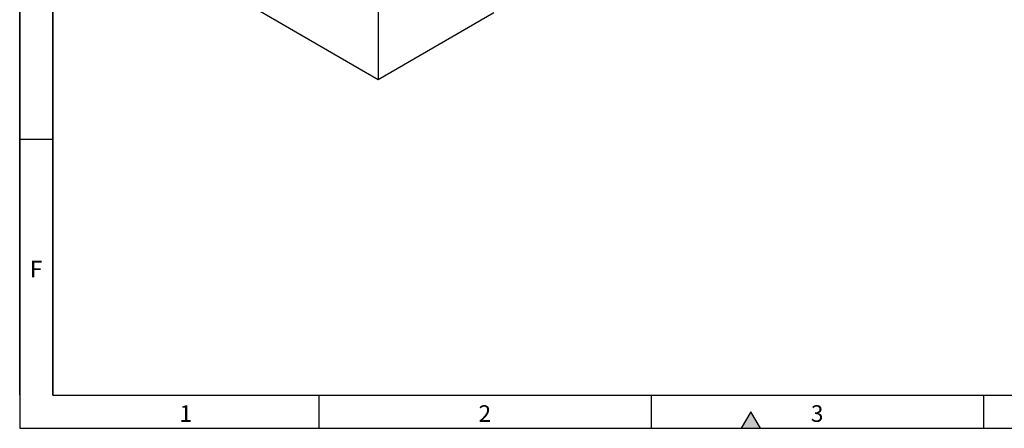
# Model space of a CAD drawing. Units: millimetres. Extents: x 75 to 2100, y 0 to 1460.
# Drawn here: x 75 to 816, y 25 to 333 of the extents above; entities that cross this region are included whole.
import ezdxf

# ---------------------------------------------------------------- set-up
doc = ezdxf.new("R2010")
doc.units = ezdxf.units.MM
doc.header["$LTSCALE"] = 5
doc.layers.get('0').update_dxf_attribs({"color": 1})
doc.layers.add('132391', color=7, linetype='Continuous')
doc.styles.add('SLDTEXTSTYLE0', font='TXT', dxfattribs={"width": 0.605})

# ---------------------------------------------------------------- blocks, each defined once
blk = doc.blocks.new('1041094-M_005_ISO_view')
for p, q in [((0, 167.8), (0, 0)), ((0, 0), (-95.46, 55.11)), ((86.97, 50.21), (0, 0))]:
    blk.add_line(p, q)

msp = doc.modelspace()

# ---------------------------------------------------------------- hatches: boundary and pattern name
msp.add_hatch(color=256).paths.add_polyline_path([(632.217, 25), (625, 37.5), (617.783, 25)], flags=0)

# ---------------------------------------------------------------- linework, layer by layer
for p, q in [((75, 1460), (75, 25)), ((75, 50), (75, 1460)), ((100, 1435), (100, 50)), ((100, 50), (100, 1435)), ((100, 242.5), (75, 242.5)), ((100, 50), (2050, 50)), ((300, 50), (300, 25)), ((550, 50), (550, 25)), ((800, 50), (800, 25)), ((625, 37.5), (617.783, 25)), ((632.217, 25), (625, 37.5)), ((75, 25), (2075, 25)), ((617.783, 25), (632.217, 25))]:
    msp.add_line(p, q)

# ---------------------------------------------------------------- block references
at = {"layer": '132391'}
msp.add_blockref('1041094-M_005_ISO_view', (344.797, 287.432), dxfattribs=at)

# ---------------------------------------------------------------- texts
at = {"char_height": 12.5, "attachment_point": 2, "style": 'SLDTEXTSTYLE0'}
for s, insert in [('F', (87.335, 151.113)), ('1', (199.913, 42.363)), ('2', (424.913, 42.363)), ('3', (674.913, 42.363))]:
    msp.add_mtext(s, dxfattribs=dict(at, insert=insert))

doc.saveas('drawing.dxf')
